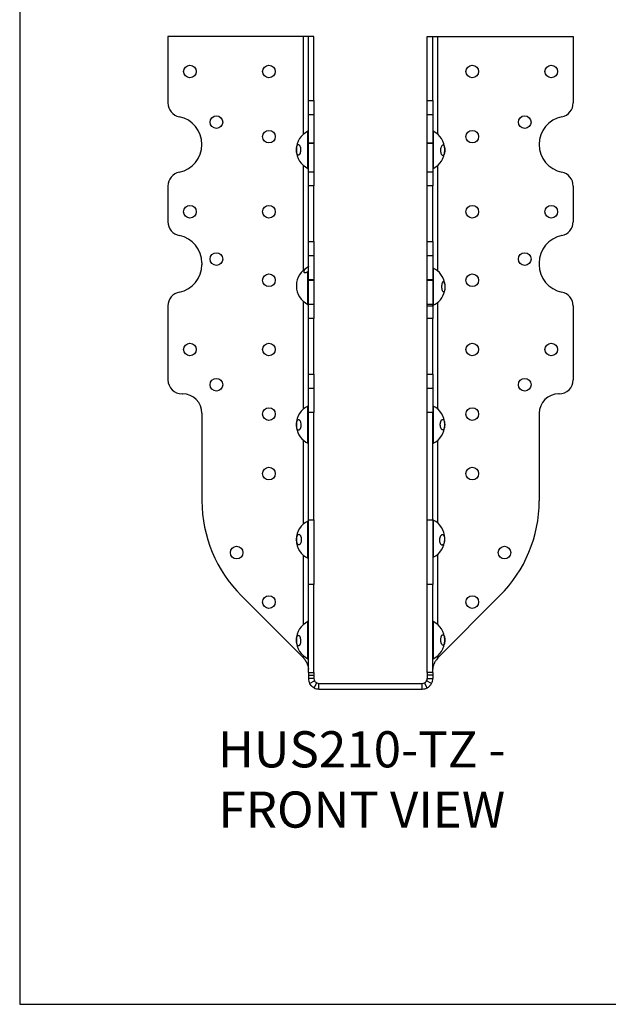
# Model space of a CAD drawing. Units: millimetres. Extents: x -1505 to -1082, y -640 to -39.
# Drawn here: x -1505 to -1293, y -640 to -286 of the extents above; entities that cross this region are included whole.
import ezdxf

# ---------------------------------------------------------------- set-up
doc = ezdxf.new("R2010")
doc.units = ezdxf.units.MM
doc.header["$MEASUREMENT"] = 0
doc.layers.get('0').update_dxf_attribs({"linetype": 'CONTINUOUS'})
doc.layers.get('Defpoints').update_dxf_attribs({"linetype": 'CONTINUOUS'})
doc.layers.add('OBJ', color=179, linetype='CONTINUOUS')
doc.styles.add('SLDTEXTSTYLE0', font='TXT', dxfattribs={"width": 0.605})

msp = doc.modelspace()

# ---------------------------------------------------------------- linework, layer by layer
at = {"color": 7, "linetype": 'Continuous', "lineweight": 25}
for p, q in [((-1451.42, -291.66), (-1451.42, -315.6)), ((-1402.74, -291.66), (-1451.42, -291.66)), ((-1402.74, -326.81), (-1402.74, -291.66)), ((-1400.97, -291.66), (-1402.74, -291.66)), ((-1398.96, -291.66), (-1400.97, -291.66)), ((-1400.97, -314.73), (-1400.97, -291.66)), ((-1398.96, -314.73), (-1398.96, -291.66)), ((-1358.26, -291.66), (-1356.26, -291.66)), ((-1358.26, -314.73), (-1358.26, -291.66)), ((-1356.26, -314.73), (-1356.26, -291.66)), ((-1356.26, -291.66), (-1354.49, -291.66)), ((-1354.49, -326.81), (-1354.49, -291.66)), ((-1354.49, -291.66), (-1305.81, -291.66)), ((-1305.81, -291.66), (-1305.81, -315.6)), ((-1400.97, -314.73), (-1398.96, -314.73)), ((-1400.97, -319.72), (-1400.97, -314.73)), ((-1398.96, -314.73), (-1398.96, -319.72)), ((-1358.26, -314.73), (-1356.26, -314.73)), ((-1358.26, -319.72), (-1358.26, -314.73)), ((-1356.26, -314.73), (-1356.26, -319.72)), ((-1400.97, -319.72), (-1398.96, -319.72)), ((-1400.97, -330.05), (-1400.97, -319.72)), ((-1398.96, -319.72), (-1398.96, -330.05)), ((-1358.26, -319.72), (-1356.26, -319.72)), ((-1358.26, -330.05), (-1358.26, -319.72)), ((-1356.26, -319.72), (-1356.26, -330.05)), ((-1401.13, -339.11), (-1401.13, -325.79)), ((-1356.1, -325.79), (-1356.1, -339.11)), ((-1439.2, -330.51), (-1439.2, -330.55)), ((-1405.28, -332.28), (-1405.28, -332.62)), ((-1398.96, -330.05), (-1400.97, -330.05)), ((-1400.97, -330.09), (-1400.97, -330.05)), ((-1400.97, -330.09), (-1398.96, -330.09)), ((-1400.97, -340.43), (-1400.97, -330.09)), ((-1398.96, -330.09), (-1398.96, -330.05)), ((-1398.96, -330.09), (-1398.96, -340.43)), ((-1356.26, -330.05), (-1358.26, -330.05)), ((-1358.26, -330.09), (-1358.26, -330.05)), ((-1358.26, -330.09), (-1356.26, -330.09)), ((-1358.26, -340.43), (-1358.26, -330.09)), ((-1356.26, -330.09), (-1356.26, -330.05)), ((-1356.26, -330.09), (-1356.26, -340.43)), ((-1351.95, -332.62), (-1351.95, -332.28)), ((-1318.03, -330.51), (-1318.03, -330.55)), ((-1402.74, -375.71), (-1402.74, -338.09)), ((-1354.49, -376.06), (-1354.49, -338.09)), ((-1398.96, -340.43), (-1400.97, -340.43)), ((-1400.97, -345.41), (-1400.97, -340.43)), ((-1398.96, -340.43), (-1398.96, -345.41)), ((-1356.26, -340.43), (-1358.26, -340.43)), ((-1358.26, -345.41), (-1358.26, -340.43)), ((-1356.26, -340.43), (-1356.26, -345.41)), ((-1451.42, -345.47), (-1451.42, -358.32)), ((-1398.96, -345.41), (-1400.97, -345.41)), ((-1400.97, -365.44), (-1400.97, -345.41)), ((-1398.96, -365.44), (-1398.96, -345.41)), ((-1356.26, -345.41), (-1358.26, -345.41)), ((-1358.26, -365.44), (-1358.26, -345.41)), ((-1356.26, -365.44), (-1356.26, -345.41)), ((-1305.81, -345.47), (-1305.81, -358.32)), ((-1400.97, -365.44), (-1398.96, -365.44)), ((-1400.97, -370.49), (-1400.97, -365.44)), ((-1398.96, -365.44), (-1398.96, -370.49)), ((-1358.26, -365.44), (-1356.26, -365.44)), ((-1358.26, -370.49), (-1358.26, -365.44)), ((-1356.26, -365.44), (-1356.26, -370.49)), ((-1400.97, -370.49), (-1398.96, -370.49)), ((-1400.97, -379.21), (-1400.97, -370.49)), ((-1398.96, -370.49), (-1398.96, -379.21)), ((-1358.26, -370.49), (-1356.26, -370.49)), ((-1358.26, -379.21), (-1358.26, -370.49)), ((-1356.26, -370.49), (-1356.26, -379.21)), ((-1439.2, -373.13), (-1439.2, -373.78)), ((-1356.1, -375.03), (-1356.1, -388.36)), ((-1318.03, -373.13), (-1318.03, -373.78)), ((-1401.13, -388.01), (-1401.13, -376.23)), ((-1405.28, -381.18), (-1405.28, -381.52)), ((-1398.96, -379.21), (-1400.97, -379.21)), ((-1400.97, -379.3), (-1400.97, -379.21)), ((-1400.97, -379.3), (-1398.96, -379.3)), ((-1400.97, -388.02), (-1400.97, -379.3)), ((-1398.96, -379.3), (-1398.96, -379.21)), ((-1398.96, -379.3), (-1398.96, -388.02)), ((-1356.26, -379.21), (-1358.26, -379.21)), ((-1358.26, -379.3), (-1358.26, -379.21)), ((-1358.26, -379.3), (-1356.26, -379.3)), ((-1358.26, -387.95), (-1358.26, -379.3)), ((-1356.26, -379.3), (-1356.26, -379.21)), ((-1356.26, -379.3), (-1356.26, -387.95)), ((-1451.42, -388.59), (-1451.42, -415.16)), ((-1402.74, -425.65), (-1402.74, -386.99)), ((-1398.96, -388.02), (-1400.97, -388.02)), ((-1400.97, -393.07), (-1400.97, -388.02)), ((-1398.96, -388.02), (-1398.96, -393.07)), ((-1358.26, -387.95), (-1356.26, -387.95)), ((-1358.26, -388.6), (-1358.26, -387.95)), ((-1358.26, -388.6), (-1356.26, -388.6)), ((-1358.26, -393.07), (-1358.26, -388.6)), ((-1356.26, -388.6), (-1356.26, -387.95)), ((-1356.26, -388.6), (-1356.26, -393.07)), ((-1354.49, -425.65), (-1354.49, -387.33)), ((-1305.81, -388.59), (-1305.81, -415.16)), ((-1398.96, -393.07), (-1400.97, -393.07)), ((-1400.97, -413.1), (-1400.97, -393.07)), ((-1398.96, -413.1), (-1398.96, -393.07)), ((-1356.26, -393.07), (-1358.26, -393.07)), ((-1358.26, -413.1), (-1358.26, -393.07)), ((-1356.26, -413.1), (-1356.26, -393.07)), ((-1400.97, -413.1), (-1398.96, -413.1)), ((-1400.97, -418.15), (-1400.97, -413.1)), ((-1398.96, -413.1), (-1398.96, -418.15)), ((-1358.26, -413.1), (-1356.26, -413.1)), ((-1358.26, -418.15), (-1358.26, -413.1)), ((-1356.26, -413.1), (-1356.26, -418.15)), ((-1446.35, -420.23), (-1446.17, -420.23)), ((-1400.97, -418.15), (-1398.96, -418.15)), ((-1400.97, -426.87), (-1400.97, -418.15)), ((-1398.96, -418.15), (-1398.96, -426.87)), ((-1358.26, -418.15), (-1356.26, -418.15)), ((-1358.26, -426.87), (-1358.26, -418.15)), ((-1356.26, -418.15), (-1356.26, -426.87)), ((-1310.88, -420.23), (-1311.06, -420.23)), ((-1401.13, -437.95), (-1401.13, -424.62)), ((-1356.1, -424.62), (-1356.1, -437.95)), ((-1439.2, -427.2), (-1439.2, -458.7)), ((-1398.96, -426.87), (-1400.97, -426.87)), ((-1400.97, -465.45), (-1400.97, -426.87)), ((-1398.96, -465.45), (-1398.96, -426.87)), ((-1356.26, -426.87), (-1358.26, -426.87)), ((-1358.26, -465.45), (-1358.26, -426.87)), ((-1356.26, -465.45), (-1356.26, -426.87)), ((-1318.03, -427.2), (-1318.03, -458.7)), ((-1405.28, -431.11), (-1405.28, -431.46)), ((-1405.28, -431.46), (-1405.26, -431.97)), ((-1351.95, -431.46), (-1351.95, -431.11)), ((-1402.74, -466.97), (-1402.74, -436.92)), ((-1354.49, -466.63), (-1354.49, -436.92)), ((-1401.13, -479.27), (-1401.13, -465.95)), ((-1400.97, -465.45), (-1398.96, -465.45)), ((-1400.97, -488.76), (-1400.97, -465.45)), ((-1398.96, -465.45), (-1398.96, -488.76)), ((-1358.26, -465.45), (-1356.26, -465.45)), ((-1358.26, -488.76), (-1358.26, -465.45)), ((-1356.26, -465.45), (-1356.26, -488.76)), ((-1356.1, -465.6), (-1356.1, -478.93)), ((-1405.28, -472.44), (-1405.28, -472.78)), ((-1351.95, -472.44), (-1351.95, -472.09)), ((-1354.49, -503.13), (-1354.49, -477.9)), ((-1402.74, -503.13), (-1402.74, -478.25)), ((-1400.97, -520.45), (-1400.97, -488.76)), ((-1398.96, -488.76), (-1400.97, -488.76)), ((-1398.96, -520.45), (-1398.96, -488.76)), ((-1358.26, -520.45), (-1358.26, -488.76)), ((-1356.26, -488.76), (-1358.26, -488.76)), ((-1356.26, -520.45), (-1356.26, -488.76)), ((-1425.09, -492.76), (-1402.74, -515.11)), ((-1332.14, -492.76), (-1354.49, -515.11)), ((-1401.13, -515.43), (-1401.13, -502.1)), ((-1356.1, -502.1), (-1356.1, -515.43)), ((-1405.28, -508.6), (-1405.28, -508.94)), ((-1351.95, -508.94), (-1351.95, -508.6)), ((-1402.74, -515.11), (-1402.74, -514.41)), ((-1354.49, -515.11), (-1354.49, -514.41)), ((-1400.97, -520.45), (-1398.96, -520.45)), ((-1400.97, -520.45), (-1400.97, -521.4)), ((-1398.96, -520.45), (-1398.96, -521.4)), ((-1358.26, -520.45), (-1358.26, -521.4)), ((-1356.26, -520.45), (-1358.26, -520.45)), ((-1356.26, -520.45), (-1356.26, -521.4)), ((-1400.97, -521.4), (-1398.96, -521.4)), ((-1400.97, -521.4), (-1400.97, -522.56)), ((-1398.96, -522.56), (-1400.97, -522.56)), ((-1400.51, -524.36), (-1398.75, -523.4)), ((-1398.96, -521.4), (-1398.96, -522.56)), ((-1356.71, -524.36), (-1358.48, -523.4)), ((-1356.26, -521.4), (-1358.26, -521.4)), ((-1358.26, -521.4), (-1358.26, -522.56)), ((-1358.26, -522.56), (-1356.26, -522.56)), ((-1356.26, -521.4), (-1356.26, -522.56)), ((-1398.88, -525.94), (-1397.99, -524.15)), ((-1397.19, -526.34), (-1397.19, -524.34)), ((-1397.19, -524.34), (-1360.04, -524.34)), ((-1397.19, -526.34), (-1360.04, -526.34)), ((-1360.04, -526.34), (-1360.04, -524.34)), ((-1358.34, -525.94), (-1359.24, -524.15))]:
    msp.add_line(p, q, dxfattribs=at)
for centre in [(-1443.53, -304.29), (-1415.15, -304.29), (-1342.08, -304.29), (-1313.7, -304.29), (-1434, -322.5), (-1323.23, -322.5), (-1415.15, -327.72), (-1342.08, -327.72), (-1443.53, -354.73), (-1415.15, -354.73), (-1342.08, -354.73), (-1313.7, -354.73), (-1434, -371.75), (-1323.23, -371.75), (-1415.15, -379.37), (-1342.08, -379.37), (-1443.53, -404.25), (-1415.15, -404.25), (-1342.08, -404.25), (-1313.7, -404.25), (-1434, -416.92), (-1323.23, -416.92), (-1415.15, -427.48), (-1342.08, -427.48), (-1415.15, -448.88), (-1342.08, -448.88), (-1426.74, -477.28), (-1330.49, -477.28), (-1415.15, -495.06), (-1342.08, -495.06)]:
    msp.add_circle(centre, 2.27, dxfattribs=at)
for centre, radius, start, end in [((-1446.35, -315.6), 5.07, 180, 258.6729), ((-1310.88, -315.6), 5.07, 281.3271, 0), ((-1449.34, -330.51), 10.14, 0, 78.6729), ((-1307.89, -330.51), 10.14, 101.3271, 180), ((-1401.24, -325.53), 0.279, 294.7781, 0), ((-1355.98, -325.53), 0.279, 180, 245.2219), ((-1398.13, -332.28), 7.15, 114.7781, 180), ((-1359.1, -332.28), 7.15, 0, 65.2219), ((-1449.34, -330.55), 10.14, 281.3271, 0), ((-1398.13, -332.62), 7.15, 180, 245.2219), ((-1359.1, -332.62), 7.15, 294.7781, 0), ((-1307.89, -330.55), 10.14, 180, 258.6729), ((-1401.24, -339.37), 0.279, 0, 65.2219), ((-1355.98, -339.37), 0.279, 114.7781, 180), ((-1446.35, -345.47), 5.07, 101.3271, 180), ((-1310.88, -345.47), 5.07, 0, 78.6729), ((-1446.35, -358.32), 5.07, 180, 259.0673), ((-1310.88, -358.32), 5.07, 280.9327, 0), ((-1449.21, -373.13), 10.01, 0, 79.0673), ((-1308.01, -373.13), 10.01, 100.9327, 180), ((-1449.21, -373.78), 10.01, 280.9327, 0), ((-1398.13, -381.18), 7.15, 115.107, 180), ((-1355.98, -374.78), 0.279, 180, 245.2219), ((-1359.1, -381.52), 7.15, 7.3771, 65.2219), ((-1308.01, -373.78), 10.01, 180, 259.0673), ((-1398.13, -381.52), 7.15, 180, 245.2219), ((-1446.35, -388.59), 5.07, 100.9327, 180), ((-1359.1, -381.87), 7.15, 294.7781, 347.9773), ((-1310.88, -388.59), 5.07, 0, 79.0673), ((-1401.24, -388.27), 0.279, 0, 65.2219), ((-1355.98, -388.61), 0.279, 114.7781, 180), ((-1446.35, -415.16), 5.07, 180, 270), ((-1310.88, -415.16), 5.07, 270, 0), ((-1446.17, -427.2), 6.97, 0, 90), ((-1311.06, -427.2), 6.97, 90, 180), ((-1398.13, -431.11), 7.15, 114.7781, 180), ((-1401.24, -424.37), 0.279, 294.7781, 0), ((-1355.98, -424.37), 0.279, 180, 245.2219), ((-1359.1, -431.11), 7.15, 0, 65.2219), ((-1359.1, -431.46), 7.15, 294.7781, 0), ((-1398.13, -431.46), 7.15, 187.5448, 245.2219), ((-1401.24, -438.2), 0.279, 0, 65.2219), ((-1355.98, -438.2), 0.279, 114.7781, 180), ((-1391.03, -458.7), 48.17, 180, 225), ((-1366.2, -458.7), 48.17, 315, 0), ((-1398.13, -472.44), 7.15, 114.7781, 180), ((-1401.24, -465.69), 0.279, 294.7781, 0), ((-1355.98, -465.35), 0.279, 180, 245.2219), ((-1359.1, -472.09), 7.15, 0, 65.2219), ((-1398.13, -472.78), 7.15, 180, 245.2219), ((-1359.1, -472.44), 7.15, 294.7781, 0), ((-1401.24, -479.53), 0.279, 0, 65.2219), ((-1355.98, -479.18), 0.279, 114.7781, 180), ((-1398.13, -508.6), 7.15, 114.7781, 180), ((-1401.24, -501.85), 0.279, 294.7781, 0), ((-1355.98, -501.85), 0.279, 180, 245.2219), ((-1359.1, -508.6), 7.15, 0, 65.2219), ((-1398.13, -508.94), 7.15, 180, 245.2219), ((-1359.1, -508.94), 7.15, 294.7781, 0), ((-1401.24, -515.69), 0.279, 0, 65.2219), ((-1355.98, -515.69), 0.279, 114.7781, 180), ((-1397.19, -522.56), 3.78, 180, 208.3639), ((-1397.19, -522.56), 1.77, 180, 208.3639), ((-1360.04, -522.56), 1.77, 331.6361, 0), ((-1360.04, -522.56), 3.78, 331.6361, 0), ((-1397.19, -522.56), 3.78, 243.3279, 270), ((-1397.19, -522.56), 1.77, 243.3279, 270), ((-1360.04, -522.56), 1.77, 270, 296.6721), ((-1360.04, -522.56), 3.78, 270, 296.6721)]:
    msp.add_arc(centre, radius, start, end, dxfattribs=at)
for points, knots in [([(-1405.12, -333.63), (-1405.1, -333.73), (-1405.07, -333.82), (-1405, -333.97), (-1404.96, -334.04), (-1404.88, -334.16), (-1404.84, -334.21), (-1404.75, -334.29), (-1404.71, -334.32), (-1404.61, -334.35), (-1404.57, -334.35), (-1404.47, -334.34), (-1404.42, -334.33), (-1404.32, -334.27), (-1404.27, -334.23), (-1404.18, -334.13), (-1404.13, -334.06), (-1404.05, -333.92), (-1404.01, -333.84), (-1403.94, -333.65), (-1403.9, -333.55), (-1403.81, -333.23), (-1403.77, -332.98), (-1403.75, -332.59), (-1403.75, -332.46), (-1403.76, -332.2), (-1403.76, -332.07), (-1403.81, -331.7), (-1403.86, -331.46), (-1403.97, -331.16), (-1404, -331.07), (-1404.09, -330.91), (-1404.13, -330.84), (-1404.27, -330.67), (-1404.37, -330.59), (-1404.56, -330.53), (-1404.66, -330.55), (-1404.79, -330.64), (-1404.84, -330.68), (-1404.92, -330.79), (-1404.96, -330.85), (-1405.03, -330.99), (-1405.06, -331.07), (-1405.12, -331.26), (-1405.15, -331.36), (-1405.19, -331.57), (-1405.21, -331.69), (-1405.24, -331.93), (-1405.25, -332.05), (-1405.26, -332.31), (-1405.26, -332.44), (-1405.26, -332.7), (-1405.25, -332.83), (-1405.22, -333.2), (-1405.18, -333.43), (-1405.12, -333.63)], [0, 0, 0, 0, 0.03125, 0.03125, 0.0625, 0.0625, 0.09375, 0.09375, 0.125, 0.125, 0.15625, 0.15625, 0.1875, 0.1875, 0.21875, 0.21875, 0.25, 0.25, 0.28125, 0.28125, 0.3125, 0.3125, 0.375, 0.375, 0.40625, 0.40625, 0.4375, 0.4375, 0.5, 0.5, 0.53125, 0.53125, 0.5625, 0.5625, 0.625, 0.625, 0.6875, 0.6875, 0.71875, 0.71875, 0.75, 0.75, 0.78125, 0.78125, 0.8125, 0.8125, 0.84375, 0.84375, 0.875, 0.875, 0.90625, 0.90625, 0.9375, 0.9375, 1, 1, 1, 1]), ([(-1351.98, -333.15), (-1351.97, -333.03), (-1351.96, -332.9), (-1351.95, -332.64), (-1351.95, -332.51), (-1351.96, -332.25), (-1351.96, -332.12), (-1351.98, -331.88), (-1351.99, -331.76), (-1352.03, -331.54), (-1352.05, -331.44), (-1352.1, -331.25), (-1352.13, -331.16), (-1352.19, -331.02), (-1352.22, -330.95), (-1352.29, -330.84), (-1352.33, -330.79), (-1352.46, -330.69), (-1352.55, -330.67), (-1352.69, -330.7), (-1352.73, -330.72), (-1352.83, -330.78), (-1352.87, -330.83), (-1353.01, -330.99), (-1353.09, -331.15), (-1353.24, -331.53), (-1353.29, -331.76), (-1353.35, -332.13), (-1353.36, -332.26), (-1353.38, -332.52), (-1353.38, -332.65), (-1353.36, -333.04), (-1353.33, -333.3), (-1353.26, -333.63), (-1353.23, -333.73), (-1353.16, -333.92), (-1353.13, -334.01), (-1353.01, -334.24), (-1352.92, -334.35), (-1352.79, -334.45), (-1352.74, -334.47), (-1352.65, -334.49), (-1352.6, -334.49), (-1352.51, -334.46), (-1352.47, -334.44), (-1352.39, -334.37), (-1352.35, -334.32), (-1352.27, -334.21), (-1352.23, -334.15), (-1352.17, -334), (-1352.14, -333.91), (-1352.08, -333.72), (-1352.06, -333.62), (-1352.01, -333.4), (-1352, -333.28), (-1351.98, -333.15)], [0, 0, 0, 0, 0.03125, 0.03125, 0.0625, 0.0625, 0.09375, 0.09375, 0.125, 0.125, 0.15625, 0.15625, 0.1875, 0.1875, 0.21875, 0.21875, 0.25, 0.25, 0.3125, 0.3125, 0.34375, 0.34375, 0.375, 0.375, 0.4375, 0.4375, 0.5, 0.5, 0.53125, 0.53125, 0.5625, 0.5625, 0.625, 0.625, 0.65625, 0.65625, 0.6875, 0.6875, 0.75, 0.75, 0.78125, 0.78125, 0.8125, 0.8125, 0.84375, 0.84375, 0.875, 0.875, 0.90625, 0.90625, 0.9375, 0.9375, 0.96875, 0.96875, 1, 1, 1, 1]), ([(-1401.13, -374.69), (-1401.47, -374.84), (-1401.79, -375.05), (-1402.19, -375.4), (-1402.3, -375.53), (-1402.49, -375.79), (-1402.57, -375.92), (-1402.65, -376.17), (-1402.66, -376.29), (-1402.61, -376.45), (-1402.58, -376.49), (-1402.49, -376.56), (-1402.43, -376.59), (-1402.29, -376.62), (-1402.21, -376.62), (-1402.02, -376.6), (-1401.91, -376.58), (-1401.7, -376.51), (-1401.58, -376.46), (-1401.35, -376.36), (-1401.24, -376.3), (-1401.13, -376.23)], [0, 0, 0, 0, 0.25, 0.25, 0.375, 0.375, 0.5, 0.5, 0.625, 0.625, 0.6875, 0.6875, 0.75, 0.75, 0.8125, 0.8125, 0.875, 0.875, 0.9375, 0.9375, 1, 1, 1, 1]), ([(-1400.97, -374.44), (-1400.97, -374.49), (-1400.99, -374.55), (-1401.05, -374.64), (-1401.09, -374.67), (-1401.13, -374.69)], [0, 0, 0, 0, 0.5, 0.5, 1, 1, 1, 1]), ([(-1401.13, -376.23), (-1401.08, -376.21), (-1401.04, -376.17), (-1400.98, -376.1), (-1400.97, -376.07), (-1400.97, -376.03)], [0, 0, 0, 0, 0.5, 0.5, 1, 1, 1, 1]), ([(-1351.98, -380.81), (-1351.99, -380.69), (-1352.01, -380.59), (-1352.04, -380.39), (-1352.05, -380.31), (-1352.09, -380.15), (-1352.11, -380.08), (-1352.16, -379.96), (-1352.19, -379.91), (-1352.24, -379.84), (-1352.27, -379.81), (-1352.33, -379.77), (-1352.37, -379.77), (-1352.43, -379.77), (-1352.47, -379.78), (-1352.54, -379.83), (-1352.57, -379.87), (-1352.64, -379.96), (-1352.67, -380.02), (-1352.74, -380.15), (-1352.77, -380.23), (-1352.83, -380.41), (-1352.86, -380.51), (-1352.91, -380.73), (-1352.93, -380.85), (-1352.96, -381.09), (-1352.97, -381.22), (-1352.99, -381.49), (-1352.99, -381.63), (-1352.99, -381.89), (-1352.98, -382.03), (-1352.95, -382.29), (-1352.94, -382.41), (-1352.89, -382.65), (-1352.87, -382.76), (-1352.81, -382.96), (-1352.78, -383.05), (-1352.69, -383.29), (-1352.62, -383.41), (-1352.48, -383.55), (-1352.4, -383.58), (-1352.31, -383.56), (-1352.28, -383.54), (-1352.22, -383.48), (-1352.19, -383.45), (-1352.11, -383.3), (-1352.07, -383.16), (-1352, -382.82), (-1351.98, -382.6), (-1351.96, -382.24), (-1351.95, -382.11), (-1351.95, -381.85), (-1351.95, -381.71), (-1351.95, -381.44), (-1351.95, -381.3), (-1351.97, -381.05), (-1351.97, -380.92), (-1351.98, -380.81)], [0, 0, 0, 0, 0.03125, 0.03125, 0.0625, 0.0625, 0.09375, 0.09375, 0.125, 0.125, 0.15625, 0.15625, 0.1875, 0.1875, 0.21875, 0.21875, 0.25, 0.25, 0.28125, 0.28125, 0.3125, 0.3125, 0.34375, 0.34375, 0.375, 0.375, 0.40625, 0.40625, 0.4375, 0.4375, 0.46875, 0.46875, 0.5, 0.5, 0.53125, 0.53125, 0.5625, 0.5625, 0.625, 0.625, 0.6875, 0.6875, 0.71875, 0.71875, 0.75, 0.75, 0.8125, 0.8125, 0.875, 0.875, 0.90625, 0.90625, 0.9375, 0.9375, 0.96875, 0.96875, 1, 1, 1, 1]), ([(-1405.11, -432.46), (-1405.08, -432.56), (-1405.05, -432.65), (-1404.98, -432.82), (-1404.94, -432.9), (-1404.86, -433.02), (-1404.81, -433.08), (-1404.72, -433.16), (-1404.68, -433.2), (-1404.58, -433.24), (-1404.53, -433.25), (-1404.43, -433.24), (-1404.38, -433.23), (-1404.27, -433.18), (-1404.22, -433.15), (-1404.13, -433.05), (-1404.08, -433), (-1403.99, -432.86), (-1403.95, -432.78), (-1403.87, -432.61), (-1403.83, -432.51), (-1403.74, -432.19), (-1403.7, -431.95), (-1403.67, -431.57), (-1403.66, -431.44), (-1403.67, -431.18), (-1403.67, -431.05), (-1403.72, -430.67), (-1403.77, -430.43), (-1403.87, -430.12), (-1403.91, -430.03), (-1403.99, -429.86), (-1404.04, -429.79), (-1404.18, -429.59), (-1404.28, -429.51), (-1404.43, -429.45), (-1404.48, -429.44), (-1404.58, -429.45), (-1404.63, -429.46), (-1404.73, -429.51), (-1404.78, -429.55), (-1404.87, -429.65), (-1404.91, -429.7), (-1404.98, -429.84), (-1405.02, -429.92), (-1405.09, -430.09), (-1405.11, -430.19), (-1405.16, -430.4), (-1405.18, -430.51), (-1405.22, -430.74), (-1405.23, -430.87), (-1405.25, -431.25), (-1405.25, -431.51), (-1405.2, -432.02), (-1405.16, -432.25), (-1405.11, -432.46)], [0, 0, 0, 0, 0.03125, 0.03125, 0.0625, 0.0625, 0.09375, 0.09375, 0.125, 0.125, 0.15625, 0.15625, 0.1875, 0.1875, 0.21875, 0.21875, 0.25, 0.25, 0.28125, 0.28125, 0.3125, 0.3125, 0.375, 0.375, 0.40625, 0.40625, 0.4375, 0.4375, 0.5, 0.5, 0.53125, 0.53125, 0.5625, 0.5625, 0.625, 0.625, 0.65625, 0.65625, 0.6875, 0.6875, 0.71875, 0.71875, 0.75, 0.75, 0.78125, 0.78125, 0.8125, 0.8125, 0.84375, 0.84375, 0.875, 0.875, 0.9375, 0.9375, 1, 1, 1, 1]), ([(-1352.11, -432.37), (-1352.08, -432.27), (-1352.06, -432.16), (-1352.02, -431.93), (-1352.01, -431.81), (-1351.99, -431.56), (-1351.98, -431.43), (-1351.98, -431.17), (-1351.99, -431.04), (-1352, -430.79), (-1352.02, -430.66), (-1352.05, -430.42), (-1352.07, -430.31), (-1352.15, -430), (-1352.22, -429.82), (-1352.34, -429.62), (-1352.38, -429.56), (-1352.47, -429.47), (-1352.52, -429.43), (-1352.61, -429.38), (-1352.66, -429.37), (-1352.76, -429.36), (-1352.81, -429.37), (-1352.92, -429.41), (-1352.97, -429.44), (-1353.07, -429.53), (-1353.11, -429.58), (-1353.21, -429.71), (-1353.25, -429.79), (-1353.33, -429.96), (-1353.37, -430.05), (-1353.47, -430.36), (-1353.52, -430.6), (-1353.55, -430.97), (-1353.56, -431.1), (-1353.56, -431.36), (-1353.56, -431.49), (-1353.54, -431.75), (-1353.52, -431.87), (-1353.47, -432.11), (-1353.45, -432.22), (-1353.38, -432.43), (-1353.35, -432.53), (-1353.27, -432.71), (-1353.22, -432.79), (-1353.08, -432.99), (-1352.98, -433.08), (-1352.78, -433.18), (-1352.68, -433.18), (-1352.53, -433.11), (-1352.48, -433.08), (-1352.39, -432.99), (-1352.35, -432.94), (-1352.27, -432.81), (-1352.23, -432.74), (-1352.16, -432.57), (-1352.13, -432.47), (-1352.11, -432.37)], [0, 0, 0, 0, 0.03125, 0.03125, 0.0625, 0.0625, 0.09375, 0.09375, 0.125, 0.125, 0.15625, 0.15625, 0.1875, 0.1875, 0.25, 0.25, 0.28125, 0.28125, 0.3125, 0.3125, 0.34375, 0.34375, 0.375, 0.375, 0.40625, 0.40625, 0.4375, 0.4375, 0.46875, 0.46875, 0.5, 0.5, 0.5625, 0.5625, 0.59375, 0.59375, 0.625, 0.625, 0.65625, 0.65625, 0.6875, 0.6875, 0.71875, 0.71875, 0.75, 0.75, 0.8125, 0.8125, 0.875, 0.875, 0.90625, 0.90625, 0.9375, 0.9375, 0.96875, 0.96875, 1, 1, 1, 1]), ([(-1405.1, -473.6), (-1405.07, -473.71), (-1405.04, -473.81), (-1404.97, -473.99), (-1404.93, -474.07), (-1404.84, -474.22), (-1404.8, -474.28), (-1404.7, -474.38), (-1404.65, -474.42), (-1404.55, -474.48), (-1404.5, -474.5), (-1404.39, -474.51), (-1404.33, -474.51), (-1404.17, -474.46), (-1404.06, -474.38), (-1403.86, -474.14), (-1403.77, -473.97), (-1403.66, -473.68), (-1403.63, -473.57), (-1403.57, -473.34), (-1403.55, -473.22), (-1403.52, -472.97), (-1403.51, -472.84), (-1403.5, -472.59), (-1403.51, -472.46), (-1403.53, -472.2), (-1403.54, -472.08), (-1403.58, -471.84), (-1403.61, -471.72), (-1403.67, -471.51), (-1403.71, -471.41), (-1403.79, -471.22), (-1403.83, -471.14), (-1403.97, -470.92), (-1404.08, -470.82), (-1404.24, -470.73), (-1404.3, -470.72), (-1404.41, -470.7), (-1404.46, -470.71), (-1404.57, -470.74), (-1404.62, -470.77), (-1404.72, -470.85), (-1404.77, -470.9), (-1404.86, -471.03), (-1404.9, -471.1), (-1404.98, -471.26), (-1405.02, -471.35), (-1405.08, -471.55), (-1405.11, -471.65), (-1405.15, -471.88), (-1405.17, -472), (-1405.19, -472.25), (-1405.2, -472.37), (-1405.21, -472.63), (-1405.21, -472.76), (-1405.18, -473.14), (-1405.15, -473.38), (-1405.1, -473.6)], [0, 0, 0, 0, 0.03125, 0.03125, 0.0625, 0.0625, 0.09375, 0.09375, 0.125, 0.125, 0.15625, 0.15625, 0.1875, 0.1875, 0.25, 0.25, 0.3125, 0.3125, 0.34375, 0.34375, 0.375, 0.375, 0.40625, 0.40625, 0.4375, 0.4375, 0.46875, 0.46875, 0.5, 0.5, 0.53125, 0.53125, 0.5625, 0.5625, 0.625, 0.625, 0.65625, 0.65625, 0.6875, 0.6875, 0.71875, 0.71875, 0.75, 0.75, 0.78125, 0.78125, 0.8125, 0.8125, 0.84375, 0.84375, 0.875, 0.875, 0.90625, 0.90625, 0.9375, 0.9375, 1, 1, 1, 1]), ([(-1352.13, -473.45), (-1352.1, -473.34), (-1352.08, -473.22), (-1352.05, -472.97), (-1352.04, -472.83), (-1352.02, -472.45), (-1352.03, -472.19), (-1352.07, -471.84), (-1352.08, -471.73), (-1352.13, -471.53), (-1352.16, -471.43), (-1352.22, -471.25), (-1352.26, -471.18), (-1352.34, -471.04), (-1352.38, -470.98), (-1352.52, -470.83), (-1352.62, -470.78), (-1352.79, -470.77), (-1352.84, -470.77), (-1352.96, -470.81), (-1353.01, -470.84), (-1353.12, -470.93), (-1353.18, -470.98), (-1353.28, -471.11), (-1353.33, -471.19), (-1353.43, -471.36), (-1353.47, -471.45), (-1353.55, -471.66), (-1353.59, -471.77), (-1353.68, -472.12), (-1353.71, -472.37), (-1353.73, -472.76), (-1353.73, -472.89), (-1353.72, -473.14), (-1353.71, -473.26), (-1353.65, -473.62), (-1353.6, -473.83), (-1353.48, -474.09), (-1353.44, -474.17), (-1353.35, -474.31), (-1353.31, -474.37), (-1353.21, -474.47), (-1353.16, -474.5), (-1353.05, -474.55), (-1353, -474.57), (-1352.83, -474.58), (-1352.72, -474.54), (-1352.52, -474.37), (-1352.42, -474.23), (-1352.26, -473.9), (-1352.18, -473.69), (-1352.13, -473.45)], [0, 0, 0, 0, 0.03125, 0.03125, 0.0625, 0.0625, 0.125, 0.125, 0.15625, 0.15625, 0.1875, 0.1875, 0.21875, 0.21875, 0.25, 0.25, 0.3125, 0.3125, 0.34375, 0.34375, 0.375, 0.375, 0.40625, 0.40625, 0.4375, 0.4375, 0.46875, 0.46875, 0.5, 0.5, 0.5625, 0.5625, 0.59375, 0.59375, 0.625, 0.625, 0.6875, 0.6875, 0.71875, 0.71875, 0.75, 0.75, 0.78125, 0.78125, 0.8125, 0.8125, 0.875, 0.875, 0.9375, 0.9375, 1, 1, 1, 1]), ([(-1405.1, -510.12), (-1405.07, -510.22), (-1405.04, -510.31), (-1404.97, -510.46), (-1404.93, -510.53), (-1404.84, -510.65), (-1404.8, -510.7), (-1404.71, -510.77), (-1404.67, -510.79), (-1404.57, -510.82), (-1404.52, -510.83), (-1404.43, -510.81), (-1404.38, -510.79), (-1404.28, -510.73), (-1404.24, -510.69), (-1404.15, -510.58), (-1404.1, -510.52), (-1404.02, -510.37), (-1403.98, -510.29), (-1403.91, -510.1), (-1403.88, -510), (-1403.8, -509.67), (-1403.77, -509.42), (-1403.75, -509.04), (-1403.75, -508.91), (-1403.77, -508.65), (-1403.78, -508.52), (-1403.83, -508.14), (-1403.89, -507.91), (-1404, -507.62), (-1404.04, -507.53), (-1404.12, -507.37), (-1404.17, -507.3), (-1404.31, -507.13), (-1404.41, -507.06), (-1404.61, -507.01), (-1404.7, -507.03), (-1404.84, -507.12), (-1404.88, -507.17), (-1404.96, -507.27), (-1404.99, -507.34), (-1405.06, -507.48), (-1405.09, -507.57), (-1405.15, -507.75), (-1405.17, -507.85), (-1405.21, -508.06), (-1405.23, -508.18), (-1405.25, -508.42), (-1405.26, -508.54), (-1405.26, -508.8), (-1405.26, -508.93), (-1405.25, -509.19), (-1405.24, -509.32), (-1405.2, -509.7), (-1405.16, -509.93), (-1405.1, -510.12)], [0, 0, 0, 0, 0.03125, 0.03125, 0.0625, 0.0625, 0.09375, 0.09375, 0.125, 0.125, 0.15625, 0.15625, 0.1875, 0.1875, 0.21875, 0.21875, 0.25, 0.25, 0.28125, 0.28125, 0.3125, 0.3125, 0.375, 0.375, 0.40625, 0.40625, 0.4375, 0.4375, 0.5, 0.5, 0.53125, 0.53125, 0.5625, 0.5625, 0.625, 0.625, 0.6875, 0.6875, 0.71875, 0.71875, 0.75, 0.75, 0.78125, 0.78125, 0.8125, 0.8125, 0.84375, 0.84375, 0.875, 0.875, 0.90625, 0.90625, 0.9375, 0.9375, 1, 1, 1, 1]), ([(-1351.97, -509.23), (-1351.96, -509.1), (-1351.95, -508.97), (-1351.95, -508.71), (-1351.95, -508.58), (-1351.96, -508.32), (-1351.97, -508.19), (-1352, -507.95), (-1352.02, -507.83), (-1352.08, -507.51), (-1352.13, -507.32), (-1352.24, -507.11), (-1352.27, -507.04), (-1352.35, -506.94), (-1352.39, -506.9), (-1352.47, -506.84), (-1352.52, -506.82), (-1352.61, -506.8), (-1352.65, -506.8), (-1352.74, -506.83), (-1352.79, -506.85), (-1352.88, -506.92), (-1352.93, -506.97), (-1353.01, -507.09), (-1353.05, -507.15), (-1353.13, -507.31), (-1353.17, -507.4), (-1353.23, -507.6), (-1353.26, -507.7), (-1353.31, -507.93), (-1353.33, -508.05), (-1353.36, -508.3), (-1353.37, -508.43), (-1353.37, -508.69), (-1353.37, -508.82), (-1353.35, -509.08), (-1353.34, -509.21), (-1353.3, -509.46), (-1353.28, -509.57), (-1353.22, -509.8), (-1353.19, -509.9), (-1353.12, -510.08), (-1353.08, -510.17), (-1352.95, -510.39), (-1352.86, -510.49), (-1352.68, -510.61), (-1352.58, -510.62), (-1352.45, -510.57), (-1352.41, -510.54), (-1352.33, -510.47), (-1352.29, -510.42), (-1352.22, -510.31), (-1352.18, -510.24), (-1352.12, -510.08), (-1352.09, -509.99), (-1352.04, -509.8), (-1352.02, -509.7), (-1351.99, -509.47), (-1351.98, -509.35), (-1351.97, -509.23)], [0, 0, 0, 0, 0.03125, 0.03125, 0.0625, 0.0625, 0.09375, 0.09375, 0.125, 0.125, 0.1875, 0.1875, 0.21875, 0.21875, 0.25, 0.25, 0.28125, 0.28125, 0.3125, 0.3125, 0.34375, 0.34375, 0.375, 0.375, 0.40625, 0.40625, 0.4375, 0.4375, 0.46875, 0.46875, 0.5, 0.5, 0.53125, 0.53125, 0.5625, 0.5625, 0.59375, 0.59375, 0.625, 0.625, 0.65625, 0.65625, 0.6875, 0.6875, 0.75, 0.75, 0.8125, 0.8125, 0.84375, 0.84375, 0.875, 0.875, 0.90625, 0.90625, 0.9375, 0.9375, 0.96875, 0.96875, 1, 1, 1, 1]), ([(-1402.74, -515.11), (-1402.7, -515.17), (-1402.61, -515.29), (-1402.48, -515.47), (-1402.36, -515.64), (-1402.25, -515.81), (-1402.15, -515.96), (-1402.05, -516.11), (-1401.97, -516.25), (-1401.89, -516.38), (-1401.81, -516.5), (-1401.75, -516.61), (-1401.69, -516.72), (-1401.64, -516.82), (-1401.59, -516.91), (-1401.55, -516.99), (-1401.52, -517.06), (-1401.47, -517.16), (-1401.41, -517.31), (-1401.32, -517.51), (-1401.23, -517.76), (-1401.13, -518.05), (-1401.04, -518.38), (-1400.98, -518.75), (-1400.97, -519.02), (-1400.97, -519.16)], [0, 0, 0, 0, 0.046701, 0.091342, 0.133923, 0.174443, 0.212903, 0.249302, 0.283642, 0.315922, 0.346142, 0.374303, 0.400404, 0.424447, 0.446432, 0.466359, 0.48423, 0.500046, 0.539214, 0.589126, 0.649789, 0.721208, 0.803383, 0.896314, 1, 1, 1, 1]), ([(-1354.49, -515.11), (-1354.67, -515.36), (-1354.83, -515.6), (-1355.12, -516.02), (-1355.24, -516.21), (-1355.44, -516.55), (-1355.52, -516.7), (-1355.66, -516.95), (-1355.7, -517.05), (-1355.78, -517.21), (-1355.82, -517.32), (-1355.93, -517.57), (-1355.98, -517.72), (-1356.1, -518.05), (-1356.15, -518.24), (-1356.23, -518.67), (-1356.26, -518.9), (-1356.26, -519.16)], [0, 0, 0, 0, 0.125, 0.125, 0.25, 0.25, 0.375, 0.375, 0.5, 0.5, 0.625, 0.625, 0.75, 0.75, 0.875, 0.875, 1, 1, 1, 1]), ([(-1398.75, -523.4), (-1398.67, -523.56), (-1398.57, -523.68), (-1398.38, -523.88), (-1398.3, -523.95), (-1398.15, -524.06), (-1398.09, -524.09), (-1398.01, -524.14), (-1397.99, -524.15), (-1397.99, -524.15)], [0, 0, 0, 0, 0.25, 0.25, 0.5, 0.5, 0.75, 0.75, 1, 1, 1, 1]), ([(-1359.24, -524.15), (-1359.24, -524.15), (-1359.24, -524.14), (-1359.22, -524.14), (-1359.19, -524.12), (-1359.16, -524.1), (-1359.12, -524.08), (-1359.06, -524.05), (-1359, -524), (-1358.94, -523.96), (-1358.87, -523.9), (-1358.79, -523.82), (-1358.71, -523.74), (-1358.63, -523.64), (-1358.55, -523.53), (-1358.5, -523.45), (-1358.48, -523.4)], [0, 0, 0, 0, 0.087178, 0.169655, 0.247823, 0.322139, 0.393137, 0.461426, 0.527693, 0.592687, 0.657201, 0.722047, 0.788023, 0.855888, 0.926339, 1, 1, 1, 1]), ([(-1398.88, -525.94), (-1398.89, -525.94), (-1398.89, -525.93), (-1398.91, -525.92), (-1398.94, -525.91), (-1398.97, -525.89), (-1399.02, -525.86), (-1399.08, -525.83), (-1399.14, -525.79), (-1399.22, -525.75), (-1399.3, -525.69), (-1399.39, -525.63), (-1399.49, -525.56), (-1399.59, -525.48), (-1399.7, -525.38), (-1399.82, -525.28), (-1399.93, -525.16), (-1400.05, -525.03), (-1400.17, -524.88), (-1400.29, -524.72), (-1400.41, -524.55), (-1400.48, -524.42), (-1400.51, -524.36)], [0, 0, 0, 0, 0.041933, 0.082603, 0.122381, 0.161663, 0.200858, 0.240379, 0.280629, 0.32199, 0.364814, 0.409418, 0.456082, 0.505053, 0.556543, 0.610734, 0.667784, 0.727826, 0.790976, 0.857334, 0.926984, 1, 1, 1, 1]), ([(-1358.34, -525.94), (-1358.34, -525.93), (-1358.29, -525.91), (-1358.12, -525.82), (-1357.99, -525.74), (-1357.68, -525.52), (-1357.49, -525.37), (-1357.1, -524.95), (-1356.89, -524.69), (-1356.71, -524.36)], [0, 0, 0, 0, 0.25, 0.25, 0.5, 0.5, 0.75, 0.75, 1, 1, 1, 1])]:
    msp.add_open_spline(points, degree=3, knots=knots, dxfattribs=at)
at = {"layer": 'Defpoints'}
msp.add_lwpolyline([(-1504.7, -639.71), (-1081.68, -639.71), (-1081.68, -39.23), (-1504.7, -39.23)], close=True, dxfattribs=at)

# ---------------------------------------------------------------- texts
at = {"layer": 'OBJ', "color": 7, "insert": (-1381.77, -576.19), "char_height": 13, "attachment_point": 8, "style": 'SLDTEXTSTYLE0'}
msp.add_mtext('{\\fArial|b0|i0|c0|p34;HUS210-TZ - FRONT VIEW}', dxfattribs=at)

doc.saveas('drawing.dxf')
